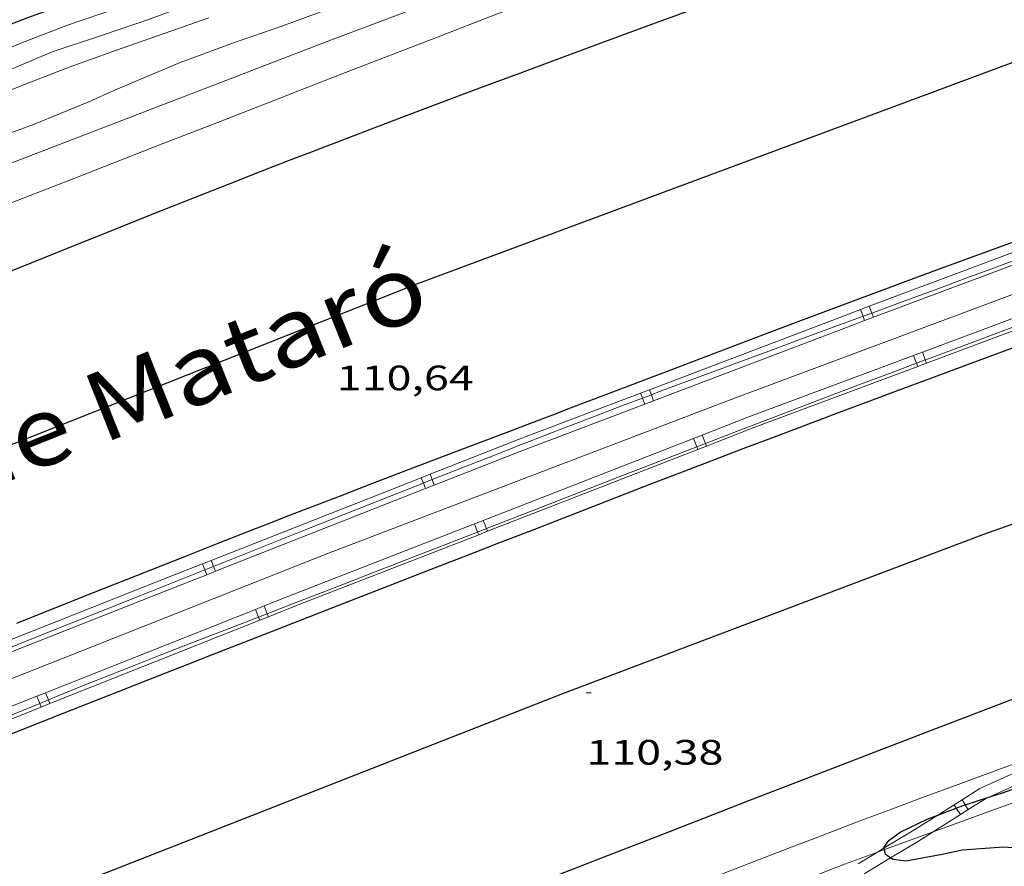
# Model space of a CAD drawing. Units: inches. Extents: x 455000 to 456004, y 4600499 to 4601001.
# Drawn here: x 455232 to 455274, y 4600892 to 4600928 of the extents above; entities that cross this region are included whole.
import ezdxf
from ezdxf.enums import TextEntityAlignment as Align

# ---------------------------------------------------------------- set-up
doc = ezdxf.new("R2010")
doc.units = ezdxf.units.IN
doc.header["$MEASUREMENT"] = 0
for name, color, linetype, lineweight in [('AUTOPISTES i AUTOVIES', 7, 'Continuous', 0), ('CORBA DE NIVELL', 7, 'Continuous', 0), ('CORBA MESTRA', 7, 'Continuous', 0), ('COTA ALTIMETRICA', 7, 'Continuous', 0), ('DESGUAS I CUNETA DE OBRA', 7, 'Continuous', 0), ('EIX DE AUTOPISTES i AUTOVIES', 7, 'Continuous', 0), ('TANCA DE PROTECCIO DE VIAL', 7, 'Continuous', 0), ('TEXT DE XARXA BASICA', 7, 'Continuous', 0), ('VORAL', 7, 'Continuous', 0)]:
    doc.layers.add(name, color=color, linetype=linetype, lineweight=lineweight)
doc.styles.add('Style-Arial', font='ARIAL.TTF')

# ---------------------------------------------------------------- blocks, each defined once
blk = doc.blocks.new('COTA')
at = {"color": 0, "linetype": 'ByBlock', "lineweight": -2}
blk.add_line((0, 0), (0.2, 0), dxfattribs=at)

msp = doc.modelspace()

# ---------------------------------------------------------------- linework, layer by layer
at = {"layer": 'AUTOPISTES i AUTOVIES', "color": 1, "linetype": 'Continuous', "lineweight": 30}
for points in [[(455229.242, 4600916.777, 110.797), (455234.219, 4600918.772, 110.879), (455235.464, 4600919.27, 110.898), (455237.331, 4600920.017, 110.92), (455238.265, 4600920.389, 110.928), (455239.199, 4600920.762, 110.934), (455240.71, 4600921.361, 110.94), (455242.034, 4600921.88, 110.943), (455243.193, 4600922.331, 110.944), (455244.209, 4600922.724, 110.944), (455245.988, 4600923.406, 110.942), (455247.324, 4600923.914, 110.937), (455249.33, 4600924.671, 110.926), (455251.337, 4600925.423, 110.91), (455253.031, 4600926.054, 110.894), (455255.998, 4600927.156, 110.865), (455258.225, 4600927.979, 110.843), (455261.566, 4600929.208, 110.809), (455264.909, 4600930.433, 110.774), (455269.649, 4600932.163, 110.722), (455273.206, 4600933.456, 110.682), (455275.875, 4600934.423, 110.652)], [(455274.369, 4600918.982, 110.251), (455272.923, 4600918.457, 110.261), (455270.754, 4600917.665, 110.274), (455269.671, 4600917.266, 110.28), (455268.588, 4600916.865, 110.286), (455267.7, 4600916.535, 110.289), (455266.869, 4600916.225, 110.29), (455265.31, 4600915.64, 110.285), (455263.947, 4600915.127, 110.277), (455261.564, 4600914.226, 110.259), (455259.777, 4600913.547, 110.245), (455258.438, 4600913.037, 110.236), (455257.433, 4600912.655, 110.232), (455255.927, 4600912.08, 110.231), (455255.173, 4600911.793, 110.234), (455254.42, 4600911.506, 110.238), (455253.632, 4600911.206, 110.245), (455252.892, 4600910.924, 110.255), (455251.506, 4600910.397, 110.278), (455250.293, 4600909.935, 110.302), (455248.172, 4600909.127, 110.35), (455246.581, 4600908.519, 110.386), (455245.389, 4600908.06, 110.411), (455244.495, 4600907.716, 110.428), (455243.155, 4600907.197, 110.449), (455242.485, 4600906.936, 110.456), (455241.816, 4600906.675, 110.462), (455240.191, 4600906.038, 110.473), (455238.77, 4600905.477, 110.482), (455236.285, 4600904.492, 110.497), (455234.423, 4600903.749, 110.506), (455231.632, 4600902.63, 110.518)], [(455274.892, 4600914.692, 110.305), (455271.985, 4600913.616, 110.348), (455270.533, 4600913.076, 110.369), (455269.082, 4600912.533, 110.39), (455267.765, 4600912.04, 110.405), (455266.613, 4600911.607, 110.413), (455265.605, 4600911.229, 110.418), (455263.842, 4600910.564, 110.421), (455262.521, 4600910.064, 110.422), (455261.53, 4600909.687, 110.423), (455260.046, 4600909.119, 110.428), (455259.304, 4600908.834, 110.432), (455258.563, 4600908.547, 110.438), (455257.568, 4600908.162, 110.45), (455256.698, 4600907.824, 110.464), (455253.653, 4600906.641, 110.523), (455252.13, 4600906.049, 110.549), (455251.369, 4600905.753, 110.559), (455250.608, 4600905.457, 110.566), (455249.244, 4600904.926, 110.575), (455246.857, 4600903.999, 110.585), (455245.066, 4600903.303, 110.589), (455242.381, 4600902.256, 110.591), (455239.697, 4600901.207, 110.59), (455238.866, 4600900.881, 110.588), (455237.309, 4600900.269, 110.579), (455235.947, 4600899.732, 110.567), (455233.564, 4600898.79, 110.542), (455231.778, 4600898.082, 110.525), (455230.438, 4600897.551, 110.517)], [(455253.088, 4600891.337, 110.515), (455256.809, 4600892.783, 110.442), (455258.67, 4600893.506, 110.41), (455260.53, 4600894.23, 110.382), (455262.766, 4600895.099, 110.353), (455264.723, 4600895.858, 110.328), (455268.15, 4600897.181, 110.287), (455270.721, 4600898.17, 110.255), (455274.581, 4600899.647, 110.208), (455276.511, 4600900.383, 110.183), (455278.443, 4600901.118, 110.158), (455279.556, 4600901.539, 110.143), (455281.643, 4600902.324, 110.115), (455283.472, 4600903.006, 110.089), (455285.074, 4600903.598, 110.066), (455286.476, 4600904.113, 110.045), (455287.704, 4600904.562, 110.026), (455289.288, 4600905.137, 110)]]:
    msp.add_polyline3d(points, dxfattribs=at)
at = {"layer": 'CORBA DE NIVELL', "color": 30, "linetype": 'Continuous', "lineweight": 0}
for points, elevation in [([(455230.206, 4600923.084), (455232.354, 4600923.866), (455234.703, 4600924.836), (455235.764, 4600925.315), (455238.586, 4600926.501), (455240.853, 4600927.336), (455242.909, 4600928.053), (455244.875, 4600928.775), (455246.905, 4600929.572), (455248.825, 4600930.261), (455251.048, 4600931.145), (455253.136, 4600931.971), (455254.304, 4600932.408), (455255.727, 4600932.886), (455257.675, 4600933.577), (455259.639, 4600934.287), (455260.885, 4600934.711), (455262.329, 4600935.146), (455264.211, 4600935.819), (455266.192, 4600936.532), (455268.044, 4600937.263), (455270.021, 4600938.08), (455272.016, 4600938.94), (455273.988, 4600939.667)], 111), ([(455229.903, 4600926.515), (455231.815, 4600927.327), (455233.793, 4600928.087), (455235.958, 4600928.831)], 114), ([(455230.08, 4600924.812), (455231.892, 4600925.544), (455233.865, 4600926.31), (455235.875, 4600927.024), (455237.302, 4600927.525), (455239.812, 4600928.404)], 112)]:
    msp.add_lwpolyline(points, dxfattribs=dict(at, elevation=elevation))
at = {"layer": 'CORBA DE NIVELL', "color": 30, "linetype": 'Continuous', "lineweight": 0, "elevation": 113, "flags": 128}
msp.add_lwpolyline([(455231.041, 4600926.062), (455233.14, 4600926.955), (455235.283, 4600927.675), (455237.322, 4600928.36), (455239.538, 4600929.199), (455240.532, 4600929.592), (455242.243, 4600930.204), (455244.149, 4600930.913), (455245.661, 4600931.474), (455247.392, 4600932.042), (455249.173, 4600932.693), (455251.272, 4600933.489), (455253.143, 4600934.262), (455254.686, 4600934.902), (455256.438, 4600935.523), (455258.089, 4600936.249), (455258.413, 4600936.427), (455260.211, 4600937.179), (455261.727, 4600937.762), (455263.35, 4600938.4), (455264.641, 4600939.011), (455265.527, 4600939.504), (455265.563, 4600939.535)], dxfattribs=at)
at = {"layer": 'CORBA MESTRA', "color": 30, "linetype": 'Continuous', "lineweight": 30}
for points, elevation in [([(455230.215, 4600927.701), (455232.266, 4600928.482), (455234.342, 4600929.242), (455236.557, 4600930.081), (455238.832, 4600930.863), (455239.879, 4600931.264), (455242.623, 4600932.228), (455244.87, 4600933.021), (455245.946, 4600933.452), (455247.994, 4600934.251), (455249.799, 4600935.007), (455251.509, 4600935.745), (455252.501, 4600936.294), (455253.924, 4600937.26), (455254.729, 4600938.078), (455254.806, 4600938.386), (455254.673, 4600938.771), (455254.407, 4600939.054), (455254.084, 4600939.208), (455253.624, 4600939.306), (455253.075, 4600939.352), (455252.005, 4600939.443), (455251.75, 4600939.654), (455251.755, 4600939.977)], 115), ([(455273.022, 4600895.262), (455273.552, 4600895.434), (455275.305, 4600896.055), (455277.449, 4600896.883), (455278.693, 4600897.325), (455279.995, 4600897.767), (455281.887, 4600898.399), (455283.892, 4600899.022), (455285.535, 4600899.674), (455286.72, 4600900.172), (455287.791, 4600900.706), (455288.457, 4600901.163), (455288.851, 4600901.634), (455288.91, 4600901.768)], 110), ([(455271.975, 4600894.922), (455273.022, 4600895.262)], 110), ([(455270.804, 4600894.486), (455271.591, 4600894.782)], 110), ([(455271.591, 4600894.782), (455271.889, 4600894.894), (455271.975, 4600894.922)], 110), ([(455268.528, 4600893.083), (455268.52, 4600893.122), (455268.731, 4600893.406), (455269.201, 4600893.754), (455270.351, 4600894.315), (455270.804, 4600894.486)], 110), ([(455268.541, 4600893.018), (455268.528, 4600893.083)], 110), ([(455268.8, 4600892.663), (455268.585, 4600892.806), (455268.541, 4600893.018)], 110), ([(455274.984, 4600892.963), (455274.341, 4600893.066), (455273.603, 4600893.116), (455271.846, 4600892.989), (455270.998, 4600892.805), (455269.444, 4600892.528), (455268.914, 4600892.587), (455268.8, 4600892.663)], 110)]:
    msp.add_lwpolyline(points, dxfattribs=dict(at, elevation=elevation))
at = {"layer": 'DESGUAS I CUNETA DE OBRA', "color": 1, "linetype": 'Continuous', "lineweight": 20}
for points in [[(455286.017, 4600942.898, 110.534), (455274.49, 4600938.577, 110.51), (455262.428, 4600934.018, 110.502), (455245.203, 4600927.544, 110.502), (455231.424, 4600922.242, 110.494), (455215.425, 4600915.815, 110.43), (455213.272, 4600914.884, 110.399)], [(455210.368, 4600891.801, 110.291), (455226.077, 4600898.175, 110.286), (455244.894, 4600905.627, 110.27), (455262.207, 4600912.241, 110.214), (455277.109, 4600917.801, 109.998)], [(455270.607, 4600893.77, 109.963), (455277.123, 4600896.141, 109.846), (455280.589, 4600896.381, 109.494)], [(455268.541, 4600893.018, 110), (455270.607, 4600893.77, 109.963)], [(455268.236, 4600892.907, 110.005), (455268.541, 4600893.018, 110)], [(455220.577, 4600874.125, 110.515), (455237.01, 4600880.594, 110.366), (455251.151, 4600886.256, 110.286), (455266.842, 4600892.399, 110.03), (455268.236, 4600892.907, 110.005)]]:
    msp.add_polyline3d(points, dxfattribs=at)
at = {"layer": 'EIX DE AUTOPISTES i AUTOVIES', "color": 1, "linetype": 'Continuous', "lineweight": 30}
for points in [[(455204.06, 4600899.221, 110.523), (455225.007, 4600907.709, 110.646), (455248.587, 4600917.062, 110.766), (455275.611, 4600927.115, 110.67), (455303.843, 4600936.892, 110.026)], [(455291.811, 4600913.168, 109.766), (455272.755, 4600906.423, 110.27), (455254.845, 4600899.644, 110.414), (455228.055, 4600889.137, 110.723)]]:
    msp.add_polyline3d(points, dxfattribs=at)
at = {"layer": 'TANCA DE PROTECCIO DE VIAL', "color": 7, "linetype": 'Continuous', "lineweight": 20}
for p, q in [((455268.002, 4600915.845, 111.276), (455267.895, 4600916.131, 111.276)), ((455267.627, 4600915.707, 111.277), (455267.52, 4600915.99, 111.277)), ((455267.696, 4600915.522, 111.277), (455267.627, 4600915.707, 111.277)), ((455268.07, 4600915.663, 111.276), (455268.002, 4600915.845, 111.276)), ((455269.899, 4600913.71, 111.895), (455269.776, 4600914.04, 111.895)), ((455270.274, 4600913.851, 111.893), (455270.151, 4600914.18, 111.893)), ((455269.951, 4600913.572, 111.895), (455269.899, 4600913.71, 111.895)), ((455270.326, 4600913.711, 111.893), (455270.274, 4600913.851, 111.893)), ((455258.251, 4600912.228, 111.349), (455258.17, 4600912.442, 111.349)), ((455258.625, 4600912.37, 111.346), (455258.544, 4600912.584, 111.346)), ((455258.722, 4600912.116, 111.346), (455258.625, 4600912.37, 111.346)), ((455258.348, 4600911.974, 111.349), (455258.251, 4600912.228, 111.349)), ((455260.93, 4600910.293, 111.931), (455260.79, 4600910.653, 111.931)), ((455260.557, 4600910.149, 111.929), (455260.417, 4600910.508, 111.929)), ((455260.972, 4600910.187, 111.931), (455260.93, 4600910.293, 111.931)), ((455260.599, 4600910.042, 111.929), (455260.557, 4600910.149, 111.929)), ((455249.211, 4600908.986, 111.399), (455249.211, 4600908.986, 111.399)), ((455249.301, 4600908.756, 111.399), (455249.211, 4600908.986, 111.399)), ((455248.929, 4600908.609, 111.399), (455248.839, 4600908.839, 111.399)), ((455249.022, 4600908.374, 111.399), (455248.929, 4600908.609, 111.399)), ((455249.394, 4600908.521, 111.399), (455249.301, 4600908.756, 111.399)), ((455251.236, 4600906.528, 111.875), (455251.099, 4600906.879, 111.875)), ((455251.609, 4600906.673, 111.877), (455251.472, 4600907.024, 111.877)), ((455251.281, 4600906.413, 111.875), (455251.236, 4600906.528, 111.875)), ((455251.654, 4600906.558, 111.877), (455251.609, 4600906.673, 111.877)), ((455239.636, 4600904.917, 111.42), (455239.534, 4600905.176, 111.42)), ((455240.007, 4600905.065, 111.419), (455239.906, 4600905.322, 111.419)), ((455239.717, 4600904.711, 111.42), (455239.636, 4600904.917, 111.42)), ((455240.089, 4600904.857, 111.419), (455240.007, 4600905.065, 111.419)), ((455241.917, 4600902.904, 111.836), (455241.784, 4600903.237, 111.836)), ((455242.29, 4600903.048, 111.835), (455242.156, 4600903.385, 111.835)), ((455242.341, 4600902.92, 111.835), (455242.29, 4600903.048, 111.835)), ((455241.969, 4600902.772, 111.836), (455241.917, 4600902.904, 111.836)), ((455232.613, 4600899.237, 111.871), (455232.492, 4600899.541, 111.871)), ((455232.984, 4600899.388, 111.869), (455232.864, 4600899.689, 111.869)), ((455233.049, 4600899.225, 111.869), (455232.984, 4600899.388, 111.869)), ((455232.677, 4600899.077, 111.871), (455232.613, 4600899.237, 111.871)), ((455271.975, 4600894.922, 110.525), (455271.838, 4600895.139, 110.525)), ((455271.591, 4600894.782, 110.506), (455271.5, 4600894.926, 110.506)), ((455271.767, 4600894.503, 110.506), (455271.591, 4600894.782, 110.506)), ((455272.105, 4600894.717, 110.525), (455271.975, 4600894.922, 110.525))]:
    msp.add_line(p, q, dxfattribs=at)
for points in [[(455267.895, 4600916.131, 111.276), (455276.883, 4600919.504, 111.254)], [(455268.07, 4600915.663, 111.276), (455277.058, 4600919.036, 111.254)], [(455270.151, 4600914.18, 111.893), (455279.144, 4600917.538, 111.833)], [(455270.326, 4600913.711, 111.893), (455279.319, 4600917.07, 111.833)], [(455267.52, 4600915.99, 111.277), (455267.895, 4600916.131, 111.276)], [(455258.544, 4600912.584, 111.346), (455266.939, 4600915.772, 111.278), (455267.52, 4600915.99, 111.277)], [(455267.696, 4600915.522, 111.277), (455268.07, 4600915.663, 111.276)], [(455258.722, 4600912.116, 111.346), (455267.115, 4600915.304, 111.278), (455267.696, 4600915.522, 111.277)], [(455260.79, 4600910.653, 111.931), (455262.728, 4600911.408, 111.942), (455269.776, 4600914.04, 111.895)], [(455269.776, 4600914.04, 111.895), (455270.151, 4600914.18, 111.893)], [(455260.972, 4600910.187, 111.931), (455262.906, 4600910.941, 111.942), (455269.951, 4600913.572, 111.895)], [(455269.951, 4600913.572, 111.895), (455270.326, 4600913.711, 111.893)], [(455249.211, 4600908.986, 111.399), (455253.005, 4600910.48, 111.39), (455258.17, 4600912.442, 111.349)], [(455258.17, 4600912.442, 111.349), (455258.544, 4600912.584, 111.346)], [(455249.394, 4600908.521, 111.399), (455253.185, 4600910.013, 111.39), (455258.348, 4600911.974, 111.349)], [(455258.348, 4600911.974, 111.349), (455258.722, 4600912.116, 111.346)], [(455260.417, 4600910.508, 111.929), (455260.79, 4600910.653, 111.931)], [(455251.472, 4600907.024, 111.877), (455260.417, 4600910.508, 111.929)], [(455260.599, 4600910.042, 111.929), (455260.972, 4600910.187, 111.931)], [(455251.654, 4600906.558, 111.877), (455260.599, 4600910.042, 111.929)], [(455248.839, 4600908.839, 111.399), (455249.211, 4600908.986, 111.399)], [(455249.211, 4600908.986, 111.399), (455249.211, 4600908.986, 111.399)], [(455239.906, 4600905.322, 111.419), (455248.839, 4600908.839, 111.399)], [(455249.022, 4600908.374, 111.399), (455249.394, 4600908.521, 111.399)], [(455240.089, 4600904.857, 111.419), (455249.022, 4600908.374, 111.399)], [(455242.156, 4600903.385, 111.835), (455243.426, 4600903.89, 111.83), (455251.099, 4600906.879, 111.875)], [(455251.099, 4600906.879, 111.875), (455251.472, 4600907.024, 111.877)], [(455242.341, 4600902.92, 111.835), (455243.61, 4600903.425, 111.83), (455251.281, 4600906.413, 111.875)], [(455251.281, 4600906.413, 111.875), (455251.654, 4600906.558, 111.877)], [(455230.606, 4600901.647, 111.379), (455238.442, 4600904.746, 111.422), (455239.534, 4600905.176, 111.42)], [(455239.534, 4600905.176, 111.42), (455239.906, 4600905.322, 111.419)], [(455239.717, 4600904.711, 111.42), (455240.089, 4600904.857, 111.419)], [(455230.79, 4600901.182, 111.379), (455238.626, 4600904.281, 111.422), (455239.717, 4600904.711, 111.42)], [(455232.864, 4600899.689, 111.869), (455241.784, 4600903.237, 111.836)], [(455241.784, 4600903.237, 111.836), (455242.156, 4600903.385, 111.835)], [(455233.049, 4600899.225, 111.869), (455241.969, 4600902.772, 111.836)], [(455241.969, 4600902.772, 111.836), (455242.341, 4600902.92, 111.835)], [(455223.579, 4600895.969, 111.875), (455226.215, 4600897.045, 111.894), (455232.492, 4600899.541, 111.871)], [(455232.492, 4600899.541, 111.871), (455232.864, 4600899.689, 111.869)], [(455223.768, 4600895.506, 111.875), (455226.401, 4600896.581, 111.894), (455232.677, 4600899.077, 111.871)], [(455232.677, 4600899.077, 111.871), (455233.049, 4600899.225, 111.869)], [(455273.022, 4600895.262, 110.57), (455275.025, 4600896.169, 110.606), (455278.733, 4600897.838, 110.606), (455280.795, 4600898.657, 110.621)], [(455271.838, 4600895.139, 110.524), (455272.593, 4600895.617, 110.566), (455274.819, 4600896.625, 110.606), (455278.354, 4600898.216, 110.606)], [(455271.5, 4600894.926, 110.505), (455271.838, 4600895.139, 110.524)], [(455272.105, 4600894.717, 110.525), (455272.831, 4600895.176, 110.566), (455273.022, 4600895.262, 110.57)], [(455270.804, 4600894.486, 110.467), (455271.5, 4600894.926, 110.505)], [(455271.767, 4600894.503, 110.506), (455272.105, 4600894.717, 110.525)], [(455268.528, 4600893.083, 110.385), (455269.718, 4600893.799, 110.406), (455270.804, 4600894.486, 110.467)], [(455270.607, 4600893.77, 110.441), (455271.767, 4600894.503, 110.506)], [(455268.8, 4600892.663, 110.386), (455269.98, 4600893.374, 110.406), (455270.607, 4600893.77, 110.441)], [(455268.236, 4600892.907, 110.38), (455268.528, 4600893.083, 110.385)], [(455267.419, 4600892.414, 110.366), (455268.236, 4600892.907, 110.38)], [(455267.677, 4600891.986, 110.366), (455268.8, 4600892.663, 110.386)]]:
    msp.add_polyline3d(points, dxfattribs=at)
at = {"layer": 'VORAL', "color": 1, "linetype": 'Continuous', "lineweight": 0}
for points in [[(455231.262, 4600920.478, 110.822), (455234.101, 4600921.586, 110.853), (455236.23, 4600922.416, 110.872), (455237.827, 4600923.038, 110.883), (455240.222, 4600923.971, 110.896), (455242.618, 4600924.904, 110.902), (455245.439, 4600926.002, 110.901), (455249.672, 4600927.646, 110.893), (455251.789, 4600928.465, 110.888), (455253.907, 4600929.282, 110.886), (455255.49, 4600929.888, 110.886), (455256.877, 4600930.412, 110.887), (455258.092, 4600930.868, 110.888), (455260.22, 4600931.659, 110.89), (455261.818, 4600932.248, 110.892), (455266.614, 4600934.009, 110.894), (455267.947, 4600934.498, 110.892), (455269.114, 4600934.925, 110.888), (455271.157, 4600935.669, 110.878), (455272.69, 4600936.225, 110.867), (455274.99, 4600937.055, 110.847)], [(455277.004, 4600919.181, 110.282), (455276.412, 4600918.96, 110.277), (455275.546, 4600918.637, 110.271), (455274.897, 4600918.395, 110.269), (455273.922, 4600918.032, 110.271), (455272.947, 4600917.671, 110.278), (455272.162, 4600917.381, 110.288), (455270.691, 4600916.837, 110.312), (455269.404, 4600916.362, 110.337), (455268.002, 4600915.845, 110.367)], [(455279.285, 4600917.161, 110.358), (455278.783, 4600916.979, 110.368), (455276.716, 4600916.229, 110.412), (455275.167, 4600915.663, 110.443), (455274.005, 4600915.237, 110.465), (455272.265, 4600914.593, 110.495), (455271.395, 4600914.27, 110.507), (455270.526, 4600913.945, 110.518), (455270.274, 4600913.851, 110.521)], [(455267.627, 4600915.707, 110.375), (455264.898, 4600914.7, 110.433), (455263.771, 4600914.284, 110.454), (455262.926, 4600913.972, 110.467), (455261.66, 4600913.502, 110.484), (455260.393, 4600913.032, 110.494), (455259.582, 4600912.729, 110.497), (455258.823, 4600912.444, 110.498), (455258.625, 4600912.37, 110.498)], [(455268.002, 4600915.845, 110.367), (455267.627, 4600915.707, 110.375)], [(455269.899, 4600913.71, 110.524), (455268.863, 4600913.32, 110.534), (455267.409, 4600912.771, 110.545), (455266.138, 4600912.288, 110.553), (455263.914, 4600911.44, 110.564), (455262.248, 4600910.8, 110.571), (455260.93, 4600910.293, 110.577)], [(455270.274, 4600913.851, 110.521), (455269.899, 4600913.71, 110.524)], [(455258.625, 4600912.37, 110.498), (455258.251, 4600912.228, 110.498)], [(455258.251, 4600912.228, 110.498), (455257.401, 4600911.906, 110.497), (455256.158, 4600911.431, 110.494), (455255.071, 4600911.013, 110.489), (455253.172, 4600910.276, 110.479), (455251.748, 4600909.719, 110.472), (455250.682, 4600909.3, 110.469), (455249.301, 4600908.756, 110.467)], [(455260.93, 4600910.293, 110.577), (455260.557, 4600910.149, 110.579)], [(455260.557, 4600910.149, 110.579), (455259.749, 4600909.837, 110.582), (455257.253, 4600908.869, 110.598), (455254.141, 4600907.659, 110.626), (455251.609, 4600906.673, 110.653)], [(455248.929, 4600908.609, 110.467), (455247.484, 4600908.037, 110.47), (455246.131, 4600907.5, 110.478), (455243.762, 4600906.56, 110.498), (455240.211, 4600905.147, 110.531), (455240.007, 4600905.065, 110.533)], [(455249.301, 4600908.756, 110.467), (455249.082, 4600908.67, 110.466), (455248.929, 4600908.609, 110.467)], [(455251.236, 4600906.528, 110.657), (455249.473, 4600905.841, 110.675), (455247.139, 4600904.933, 110.695), (455244.806, 4600904.023, 110.71), (455243.369, 4600903.465, 110.715), (455242.29, 4600903.048, 110.717)], [(455251.609, 4600906.673, 110.653), (455251.236, 4600906.528, 110.657)], [(455239.636, 4600904.917, 110.535), (455238.436, 4600904.439, 110.543), (455236.661, 4600903.73, 110.55), (455235.196, 4600903.144, 110.551), (455232.633, 4600902.118, 110.545), (455230.722, 4600901.352, 110.539)], [(455240.007, 4600905.065, 110.533), (455239.636, 4600904.917, 110.535)], [(455242.29, 4600903.048, 110.717), (455241.917, 4600902.904, 110.718)], [(455241.917, 4600902.904, 110.718), (455240.853, 4600902.493, 110.72), (455238.966, 4600901.764, 110.721), (455237.552, 4600901.214, 110.72), (455236.493, 4600900.798, 110.718), (455235.699, 4600900.484, 110.716), (455234.51, 4600900.009, 110.713), (455233.324, 4600899.528, 110.71), (455232.984, 4600899.388, 110.709)], [(455232.984, 4600899.388, 110.709), (455232.613, 4600899.237, 110.708)], [(455232.613, 4600899.237, 110.708), (455223.728, 4600895.606, 110.681)], [(455257.988, 4600890.571, 110.405), (455263.431, 4600892.676, 110.354), (455264.792, 4600893.2, 110.341), (455265.814, 4600893.592, 110.331), (455267.347, 4600894.177, 110.314), (455268.883, 4600894.756, 110.294), (455270.229, 4600895.257, 110.276), (455271.409, 4600895.692, 110.259), (455273.475, 4600896.445, 110.23), (455276.577, 4600897.57, 110.186), (455278.128, 4600898.133, 110.164), (455278.354, 4600898.216, 110.161)]]:
    msp.add_polyline3d(points, dxfattribs=at)

# ---------------------------------------------------------------- block references
at = {"layer": 'COTA ALTIMETRICA', "color": 7, "linetype": 'Continuous', "lineweight": 0, "xscale": 1.000001550400009, "yscale": 1.000001550399986, "zscale": 1.0000015504, "rotation": 359.9995652666707}
for p in [(455245.243, 4600915.609, 110.64), (455255.859, 4600899.68, 110.376)]:
    msp.add_blockref('COTA', p, dxfattribs=at)

# ---------------------------------------------------------------- texts
at = {"layer": 'COTA ALTIMETRICA', "color": 7, "linetype": 'Continuous', "lineweight": 0, "style": 'Style-Arial', "width": 1.333331}
for s, p in [('110,64', (455245.243, 4600913.609, 110.64)), ('110,38', (455255.859, 4600897.68, 110.376))]:
    msp.add_text(s, height=1.05, rotation=359.9996, dxfattribs=at).set_placement(p, align=Align.TOP_LEFT)
at = {"layer": 'TEXT DE XARXA BASICA', "color": 7, "linetype": 'Continuous', "lineweight": 30, "style": 'Style-Arial', "width": 1.138983}
msp.add_text('Ronda de Mataró', height=2.94999, rotation=21.7428, dxfattribs=at).set_placement((455231.864, 4600910.491), align=Align.MIDDLE_CENTER)

doc.saveas('drawing.dxf')
